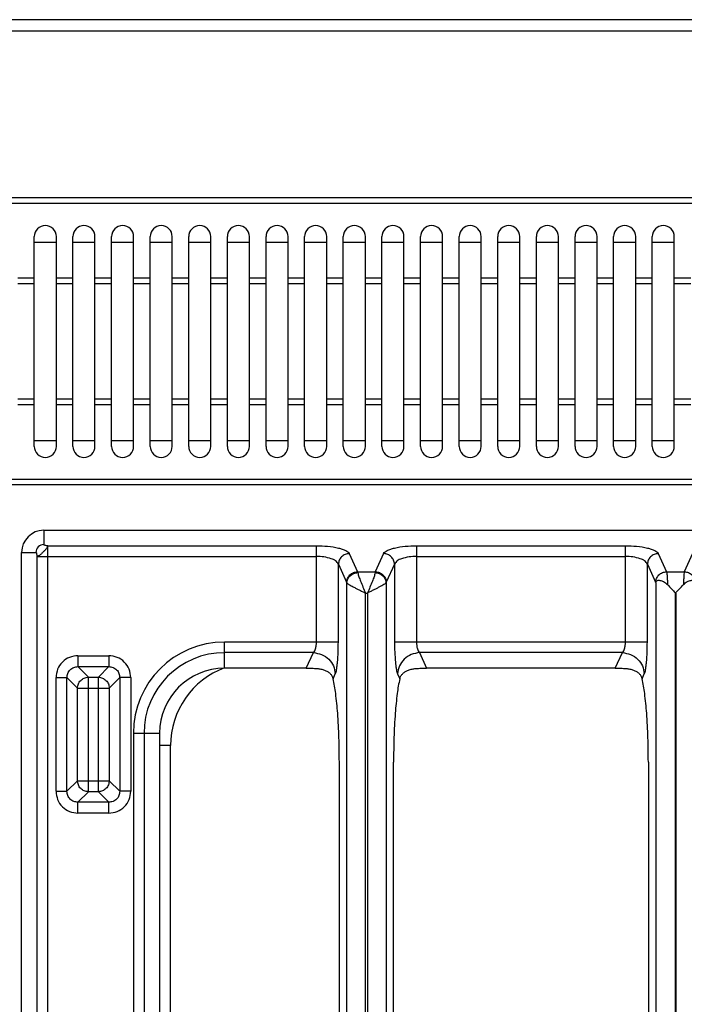
# Model space of a CAD drawing. Units: millimetres. Extents: x 209 to 2567, y 30 to 2015.
# Drawn here: x 518 to 639, y 576 to 754 of the extents above; entities that cross this region are included whole.
import ezdxf

# ---------------------------------------------------------------- set-up
doc = ezdxf.new("R2010")
doc.units = ezdxf.units.MM
doc.layers.add('AXES', color=7, linetype='Continuous')

msp = doc.modelspace()

# ---------------------------------------------------------------- linework, layer by layer
at = {"color": 7, "linetype": 'Continuous'}
for p, q in [((1612.09, 754.16), (211.09, 754.16)), ((743.49, 721.86), (379.69, 721.86)), ((521.09, 713.86), (525.09, 713.86)), ((528.09, 713.86), (532.09, 713.86)), ((535.09, 713.86), (539.09, 713.86)), ((542.09, 713.86), (546.09, 713.86)), ((549.09, 713.86), (553.09, 713.86)), ((556.09, 713.86), (560.09, 713.86)), ((563.09, 713.86), (567.09, 713.86)), ((570.09, 713.86), (574.09, 713.86)), ((577.09, 713.86), (581.09, 713.86)), ((584.09, 713.86), (588.09, 713.86)), ((591.09, 713.86), (595.09, 713.86)), ((598.09, 713.86), (602.09, 713.86)), ((605.09, 713.86), (609.09, 713.86)), ((612.09, 713.86), (616.09, 713.86)), ((619.09, 713.86), (623.09, 713.86)), ((626.09, 713.86), (630.09, 713.86)), ((633.09, 713.86), (637.09, 713.86)), ((525.09, 677.86), (521.09, 677.86)), ((532.09, 677.86), (528.09, 677.86)), ((539.09, 677.86), (535.09, 677.86)), ((546.09, 677.86), (542.09, 677.86)), ((553.09, 677.86), (549.09, 677.86)), ((560.09, 677.86), (556.09, 677.86)), ((567.09, 677.86), (563.09, 677.86)), ((574.09, 677.86), (570.09, 677.86)), ((581.09, 677.86), (577.09, 677.86)), ((588.09, 677.86), (584.09, 677.86)), ((595.09, 677.86), (591.09, 677.86)), ((602.09, 677.86), (598.09, 677.86)), ((609.09, 677.86), (605.09, 677.86)), ((616.09, 677.86), (612.09, 677.86)), ((623.09, 677.86), (619.09, 677.86)), ((630.09, 677.86), (626.09, 677.86)), ((637.09, 677.86), (633.09, 677.86)), ((743.49, 669.86), (379.69, 669.86)), ((522.81, 661.66), (908.77, 661.66)), ((518.8, 151.68), (518.8, 657.64)), ((570.39, 636.66), (555.58, 636.66)), ((626.39, 636.66), (592.2, 636.66)), ((543.8, 624.87), (543.8, 473.1)), ((576.38, 500.21), (576.38, 619.66)), ((586.21, 515.53), (586.21, 619.66)), ((632.38, 619.66), (632.38, 558.22))]:
    msp.add_line(p, q, dxfattribs=at)
at = {"color": 9, "linetype": 'Continuous', "true_color": 0xbdbabd}
for p, q in [((209.09, 752.16), (1614.09, 752.16)), ((743.49, 720.86), (379.69, 720.86)), ((743.49, 670.86), (379.69, 670.86)), ((522.81, 661.66), (522.81, 659.06)), ((523.55, 658.84), (572.23, 658.84)), ((523.55, 413.73), (523.55, 658.84)), ((572.23, 641.41), (572.23, 658.84)), ((590.36, 658.84), (628.23, 658.84)), ((590.36, 658.84), (590.36, 641.41)), ((628.23, 641.41), (628.23, 658.84)), ((518.8, 657.64), (521.4, 657.64)), ((521.62, 656.91), (572.23, 656.91)), ((521.62, 413.73), (521.62, 656.91)), ((578.18, 657.43), (579.69, 654.15)), ((584.4, 657.43), (582.9, 654.15)), ((590.36, 656.91), (628.23, 656.91)), ((634.18, 657.43), (635.69, 654.15)), ((640.4, 657.43), (638.9, 654.15)), ((576.2, 655.5), (577.7, 652.22)), ((576.2, 641.41), (576.2, 655.5)), ((586.39, 655.5), (584.88, 652.22)), ((586.39, 655.5), (586.39, 641.41)), ((632.2, 655.5), (633.7, 652.22)), ((632.2, 641.41), (632.2, 655.5)), ((579.69, 654.15), (582.9, 654.15)), ((635.69, 654.15), (638.9, 654.15)), ((577.73, 467), (577.73, 652.13)), ((584.85, 652.13), (584.85, 467)), ((633.7, 652.22), (633.71, 652.2)), ((633.71, 652.2), (633.71, 535.16)), ((581.11, 650.28), (581.48, 650.28)), ((581.11, 465.77), (581.11, 650.28)), ((581.48, 650.28), (581.48, 465.77)), ((637.24, 650.28), (637.34, 650.28)), ((637.24, 650.28), (637.24, 535.16)), ((637.34, 650.28), (637.34, 535.16)), ((555.58, 641.41), (576.2, 641.41)), ((555.58, 636.66), (555.58, 641.41)), ((586.39, 641.41), (632.2, 641.41)), ((529, 638.93), (534.6, 638.93)), ((529, 638.93), (529, 636.94)), ((534.6, 638.93), (534.6, 636.94)), ((571.68, 639.48), (555.58, 639.48)), ((570.39, 636.66), (571.68, 639.48)), ((627.68, 639.48), (590.91, 639.48)), ((590.91, 639.48), (592.2, 636.66)), ((626.39, 636.66), (627.68, 639.48)), ((529, 636.94), (534.6, 636.94)), ((529, 636.94), (530.9, 635.04)), ((534.6, 636.94), (532.7, 635.04)), ((575.26, 634.75), (575.65, 635.61)), ((586.93, 635.61), (587.33, 634.75)), ((631.26, 634.75), (631.65, 635.61)), ((525.03, 634.96), (527.01, 634.96)), ((525.03, 614.36), (525.03, 634.96)), ((527.01, 634.96), (528.92, 633.06)), ((527.01, 614.36), (527.01, 634.96)), ((530.9, 635.04), (532.7, 635.04)), ((530.9, 614.28), (530.9, 635.04)), ((532.7, 614.28), (532.7, 635.04)), ((536.58, 634.96), (534.68, 633.06)), ((538.57, 634.96), (536.58, 634.96)), ((536.58, 634.96), (536.58, 614.36)), ((538.57, 634.96), (538.57, 614.36)), ((528.92, 633.06), (534.68, 633.06)), ((528.92, 616.26), (528.92, 633.06)), ((534.68, 633.06), (534.68, 616.26)), ((539.05, 624.87), (543.8, 624.87)), ((539.05, 624.87), (539.05, 473.1)), ((540.98, 624.87), (540.98, 473.1)), ((545.79, 622.66), (543.8, 622.66)), ((545.79, 466.61), (545.79, 622.66)), ((527.01, 614.36), (528.92, 616.26)), ((528.92, 616.26), (534.68, 616.26)), ((536.58, 614.36), (534.68, 616.26)), ((525.03, 614.36), (527.01, 614.36)), ((529, 612.37), (530.9, 614.28)), ((532.7, 614.28), (530.9, 614.28)), ((534.6, 612.37), (532.7, 614.28)), ((538.57, 614.36), (536.58, 614.36)), ((534.6, 612.37), (529, 612.37)), ((529, 610.39), (529, 612.37)), ((534.6, 610.39), (534.6, 612.37)), ((534.6, 610.39), (529, 610.39))]:
    msp.add_line(p, q, dxfattribs=at)
at = {"color": 7, "linetype": 'Continuous'}
for centre, radius in [((522.81, 657.64), 4.02), ((555.58, 624.87), 11.78)]:
    msp.add_arc(centre, radius, 90, 180, dxfattribs=at)
at = {"color": 9, "linetype": 'Continuous', "true_color": 0xbdbabd}
for centre, radius, start in [((522.81, 657.64), 1.42, 90), ((555.58, 624.87), 16.53, 90), ((555.58, 624.87), 14.6, 90), ((560.79, 622.66), 15, 110.4035)]:
    msp.add_arc(centre, radius, start, 180, dxfattribs=at)
for points, knots in [([(523.55, 658.84), (523.53, 658.81), (523.5, 658.76), (523.48, 658.64), (523.42, 658.52), (523.33, 658.37), (523.21, 658.22), (523.06, 658.06), (522.89, 657.9), (522.72, 657.73), (522.56, 657.56), (522.4, 657.4), (522.24, 657.25), (522.09, 657.13), (521.94, 657.03), (521.81, 656.98), (521.7, 656.96), (521.64, 656.93), (521.62, 656.91)], [0, 0, 0, 0, 0.094425, 0.192205, 0.347409, 0.501091, 0.711914, 0.923644, 1.162678, 1.401203, 1.639075, 1.877332, 2.089511, 2.301041, 2.454519, 2.610502, 2.710175, 2.80306, 2.80306, 2.80306, 2.80306]), ([(523.55, 658.84), (523.47, 658.84), (523.29, 658.85), (523.08, 658.91), (522.88, 658.94), (522.83, 659.02), (522.81, 659.06)], [0, 0, 0, 0, 0.2453305, 0.5166301, 0.6751926, 0.7964198, 0.7964198, 0.7964198, 0.7964198]), ([(572.23, 658.84), (572.9, 658.83), (574.25, 658.8), (575.81, 658.55), (576.91, 658.26), (577.47, 658.02), (577.94, 657.78), (578.1, 657.54), (578.18, 657.43)], [0, 0, 0, 0, 2.025691, 4.037623, 4.726543, 5.432079, 5.86469, 6.276534, 6.276534, 6.276534, 6.276534]), ([(584.4, 657.43), (584.48, 657.54), (584.65, 657.78), (585.12, 658.02), (585.67, 658.26), (586.78, 658.55), (588.34, 658.8), (589.68, 658.83), (590.36, 658.84)], [0, 0, 0, 0, 0.411817, 0.84452, 1.550113, 2.238967, 4.250832, 6.276566, 6.276566, 6.276566, 6.276566]), ([(628.23, 658.84), (628.9, 658.83), (630.25, 658.8), (631.81, 658.55), (632.91, 658.26), (633.47, 658.02), (633.94, 657.78), (634.1, 657.54), (634.18, 657.43)], [0, 0, 0, 0, 2.025691, 4.037623, 4.726543, 5.432079, 5.86469, 6.276534, 6.276534, 6.276534, 6.276534]), ([(521.62, 656.91), (521.61, 656.99), (521.61, 657.17), (521.55, 657.38), (521.52, 657.57), (521.44, 657.62), (521.4, 657.64)], [0, 0, 0, 0, 0.2453973, 0.5166697, 0.6753282, 0.7967986, 0.7967986, 0.7967986, 0.7967986]), ([(576.2, 655.5), (576.05, 655.72), (575.75, 656.2), (574.75, 656.56), (573.6, 656.87), (572.68, 656.9), (572.23, 656.91)], [0, 0, 0, 0, 0.785393, 1.652428, 3.048771, 4.395635, 4.395635, 4.395635, 4.395635]), ([(578.18, 657.43), (577.93, 657.39), (577.42, 657.32), (576.77, 656.88), (576.32, 656.25), (576.24, 655.75), (576.2, 655.5)], [0, 0, 0, 0, 0.758039, 1.526831, 2.283233, 3.027019, 3.027019, 3.027019, 3.027019]), ([(586.39, 655.5), (586.35, 655.75), (586.27, 656.25), (585.81, 656.88), (585.17, 657.32), (584.66, 657.39), (584.4, 657.43)], [0, 0, 0, 0, 0.743785, 1.500188, 2.268979, 3.027019, 3.027019, 3.027019, 3.027019]), ([(590.36, 656.91), (589.91, 656.9), (588.99, 656.87), (587.83, 656.56), (586.84, 656.2), (586.53, 655.72), (586.39, 655.5)], [0, 0, 0, 0, 1.346838, 2.743207, 3.610294, 4.395664, 4.395664, 4.395664, 4.395664]), ([(632.2, 655.5), (632.05, 655.72), (631.75, 656.2), (630.75, 656.56), (629.6, 656.87), (628.68, 656.9), (628.23, 656.91)], [0, 0, 0, 0, 0.785393, 1.652428, 3.048771, 4.395635, 4.395635, 4.395635, 4.395635]), ([(634.18, 657.43), (633.93, 657.39), (633.42, 657.32), (632.77, 656.88), (632.32, 656.25), (632.24, 655.75), (632.2, 655.5)], [0, 0, 0, 0, 0.758039, 1.526831, 2.283233, 3.027019, 3.027019, 3.027019, 3.027019]), ([(577.7, 652.22), (577.74, 652.46), (577.82, 652.96), (578.28, 653.6), (578.92, 654.04), (579.43, 654.11), (579.69, 654.15)], [0, 0, 0, 0, 0.743785, 1.500188, 2.268979, 3.027019, 3.027019, 3.027019, 3.027019]), ([(577.73, 652.13), (577.78, 652.37), (577.86, 652.84), (578.33, 653.44), (578.97, 653.86), (579.47, 653.94), (579.72, 653.97)], [0, 0, 0, 0, 0.713114, 1.440455, 2.199606, 2.949092, 2.949092, 2.949092, 2.949092]), ([(579.69, 654.15), (579.69, 654.13), (579.7, 654.11), (579.7, 654.07), (579.71, 654.02), (579.72, 653.99), (579.72, 653.97)], [0, 0, 0, 0, 0.0396906, 0.0793861, 0.1273774, 0.1753664, 0.1753664, 0.1753664, 0.1753664]), ([(579.72, 653.97), (579.78, 653.71), (579.9, 653.19), (580.27, 652.34), (580.66, 651.37), (580.96, 650.64), (581.11, 650.28)], [0, 0, 0, 0, 0.797452, 1.602174, 2.777845, 3.949659, 3.949659, 3.949659, 3.949659]), ([(582.87, 653.97), (582.81, 653.71), (582.69, 653.19), (582.32, 652.34), (581.93, 651.37), (581.63, 650.64), (581.48, 650.28)], [0, 0, 0, 0, 0.797485, 1.602237, 2.777876, 3.949659, 3.949659, 3.949659, 3.949659]), ([(582.9, 654.15), (582.9, 654.13), (582.89, 654.11), (582.88, 654.07), (582.88, 654.02), (582.87, 653.99), (582.87, 653.97)], [0, 0, 0, 0, 0.0396906, 0.0793861, 0.1273774, 0.1753664, 0.1753664, 0.1753664, 0.1753664]), ([(582.87, 653.97), (583.12, 653.94), (583.62, 653.86), (584.26, 653.44), (584.72, 652.84), (584.81, 652.37), (584.85, 652.13)], [0, 0, 0, 0, 0.749486, 1.508636, 2.235977, 2.94909, 2.94909, 2.94909, 2.94909]), ([(582.9, 654.15), (583.15, 654.11), (583.66, 654.04), (584.31, 653.6), (584.77, 652.96), (584.85, 652.46), (584.88, 652.22)], [0, 0, 0, 0, 0.758039, 1.526831, 2.283233, 3.027019, 3.027019, 3.027019, 3.027019]), ([(633.7, 652.22), (633.74, 652.46), (633.82, 652.96), (634.28, 653.6), (634.92, 654.04), (635.43, 654.11), (635.69, 654.15)], [0, 0, 0, 0, 0.743786, 1.500188, 2.268979, 3.027019, 3.027019, 3.027019, 3.027019]), ([(635.69, 654.15), (635.71, 654.01), (635.76, 653.72), (635.79, 653.19), (635.83, 652.55), (635.84, 652.06), (635.85, 651.81)], [0, 0, 0, 0, 0.430517, 0.862622, 1.603399, 2.343064, 2.343064, 2.343064, 2.343064]), ([(638.9, 654.15), (638.87, 654.01), (638.82, 653.72), (638.8, 653.19), (638.76, 652.55), (638.74, 652.06), (638.74, 651.81)], [0, 0, 0, 0, 0.430544, 0.862682, 1.603422, 2.343045, 2.343045, 2.343045, 2.343045]), ([(638.9, 654.15), (639.15, 654.11), (639.66, 654.04), (640.31, 653.6), (640.77, 652.96), (640.85, 652.46), (640.88, 652.22)], [0, 0, 0, 0, 0.758039, 1.526831, 2.283233, 3.027019, 3.027019, 3.027019, 3.027019]), ([(577.7, 652.22), (577.71, 652.21), (577.71, 652.2), (577.72, 652.18), (577.73, 652.15), (577.73, 652.13), (577.73, 652.12)], [0, 0, 0, 0, 0.02038086, 0.04075305, 0.06980692, 0.09888191, 0.09888191, 0.09888191, 0.09888191]), ([(577.73, 652.13), (577.79, 652.07), (577.9, 651.95), (578.18, 651.8), (578.51, 651.6), (578.94, 651.37), (579.42, 651.12), (579.96, 650.85), (580.53, 650.57), (580.91, 650.38), (581.11, 650.28)], [0, 0, 0, 0, 0.24528, 0.496763, 0.947363, 1.392067, 1.974131, 2.558506, 3.207978, 3.856895, 3.856895, 3.856895, 3.856895]), ([(584.85, 652.13), (584.8, 652.07), (584.68, 651.95), (584.4, 651.8), (584.07, 651.6), (583.64, 651.37), (583.17, 651.12), (582.62, 650.85), (582.06, 650.57), (581.67, 650.38), (581.48, 650.28)], [0, 0, 0, 0, 0.245291, 0.496784, 0.947415, 1.392151, 1.974229, 2.558617, 3.208033, 3.856896, 3.856896, 3.856896, 3.856896]), ([(584.88, 652.22), (584.88, 652.21), (584.88, 652.2), (584.87, 652.18), (584.86, 652.15), (584.86, 652.13), (584.85, 652.12)], [0, 0, 0, 0, 0.02038085, 0.04075303, 0.06980696, 0.09888202, 0.09888202, 0.09888202, 0.09888202]), ([(571.68, 639.48), (571.77, 639.57), (571.96, 639.77), (572.09, 640.24), (572.21, 640.78), (572.22, 641.2), (572.23, 641.41)], [0, 0, 0, 0, 0.394073, 0.80786, 1.438267, 2.056758, 2.056758, 2.056758, 2.056758]), ([(575.65, 635.61), (575.7, 635.74), (575.8, 636), (575.89, 636.5), (575.97, 637.08), (576.09, 638.13), (576.18, 639.58), (576.19, 640.8), (576.2, 641.41)], [0, 0, 0, 0, 0.415417, 0.834062, 1.5078, 2.17871, 4.009257, 5.842318, 5.842318, 5.842318, 5.842318]), ([(586.39, 641.41), (586.39, 640.8), (586.4, 639.58), (586.5, 638.13), (586.61, 637.08), (586.7, 636.5), (586.79, 636), (586.89, 635.74), (586.93, 635.61)], [0, 0, 0, 0, 1.832631, 3.662751, 4.333877, 5.007831, 5.426689, 5.842318, 5.842318, 5.842318, 5.842318]), ([(590.36, 641.41), (590.36, 641.2), (590.38, 640.78), (590.49, 640.24), (590.63, 639.77), (590.81, 639.57), (590.91, 639.48)], [0, 0, 0, 0, 0.618371, 1.248603, 1.662478, 2.056716, 2.056716, 2.056716, 2.056716]), ([(627.68, 639.48), (627.77, 639.57), (627.96, 639.77), (628.09, 640.24), (628.21, 640.78), (628.22, 641.2), (628.23, 641.41)], [0, 0, 0, 0, 0.394073, 0.80786, 1.438267, 2.056758, 2.056758, 2.056758, 2.056758]), ([(631.65, 635.61), (631.7, 635.74), (631.8, 636), (631.89, 636.5), (631.97, 637.08), (632.09, 638.13), (632.18, 639.58), (632.19, 640.8), (632.2, 641.41)], [0, 0, 0, 0, 0.415417, 0.834062, 1.5078, 2.17871, 4.009257, 5.842318, 5.842318, 5.842318, 5.842318]), ([(529, 638.93), (528.48, 638.87), (527.45, 638.74), (526.12, 637.84), (525.21, 636.51), (525.09, 635.47), (525.03, 634.96)], [0, 0, 0, 0, 1.538345, 3.097416, 4.65653, 6.194923, 6.194923, 6.194923, 6.194923]), ([(538.57, 634.96), (538.51, 635.47), (538.38, 636.51), (537.48, 637.84), (536.15, 638.74), (535.11, 638.87), (534.6, 638.93)], [0, 0, 0, 0, 1.538345, 3.097416, 4.65653, 6.194923, 6.194923, 6.194923, 6.194923]), ([(571.68, 639.48), (572.19, 639.4), (573.21, 639.26), (574.5, 638.37), (575.42, 637.11), (575.57, 636.11), (575.65, 635.61)], [0, 0, 0, 0, 1.516023, 3.053597, 4.566397, 6.053917, 6.053917, 6.053917, 6.053917]), ([(590.91, 639.48), (590.4, 639.4), (589.38, 639.26), (588.08, 638.37), (587.17, 637.11), (587.01, 636.11), (586.93, 635.61)], [0, 0, 0, 0, 1.516023, 3.053597, 4.566397, 6.053917, 6.053917, 6.053917, 6.053917]), ([(627.68, 639.48), (628.19, 639.4), (629.21, 639.26), (630.5, 638.37), (631.42, 637.11), (631.57, 636.11), (631.65, 635.61)], [0, 0, 0, 0, 1.516023, 3.053597, 4.566397, 6.053917, 6.053917, 6.053917, 6.053917]), ([(527.01, 634.96), (527.04, 635.22), (527.1, 635.74), (527.54, 636.41), (528.22, 636.86), (528.74, 636.92), (529, 636.94)], [0, 0, 0, 0, 0.773589, 1.55648, 2.339358, 3.112935, 3.112935, 3.112935, 3.112935]), ([(534.6, 636.94), (534.86, 636.92), (535.38, 636.86), (536.05, 636.41), (536.5, 635.74), (536.56, 635.22), (536.58, 634.96)], [0, 0, 0, 0, 0.773589, 1.55648, 2.339358, 3.112935, 3.112935, 3.112935, 3.112935]), ([(528.92, 633.06), (528.95, 633.31), (529.02, 633.83), (529.47, 634.48), (530.13, 634.94), (530.64, 635.01), (530.9, 635.04)], [0, 0, 0, 0, 0.764817, 1.541137, 2.317434, 3.082227, 3.082227, 3.082227, 3.082227]), ([(532.7, 635.04), (532.95, 635.01), (533.47, 634.94), (534.12, 634.48), (534.58, 633.83), (534.65, 633.31), (534.68, 633.06)], [0, 0, 0, 0, 0.764805, 1.541113, 2.317422, 3.082227, 3.082227, 3.082227, 3.082227]), ([(530.9, 614.28), (530.64, 614.31), (530.13, 614.38), (529.47, 614.83), (529.02, 615.49), (528.95, 616.01), (528.92, 616.26)], [0, 0, 0, 0, 0.764805, 1.541113, 2.317422, 3.082227, 3.082227, 3.082227, 3.082227]), ([(534.68, 616.26), (534.65, 616.01), (534.58, 615.49), (534.12, 614.83), (533.47, 614.38), (532.95, 614.31), (532.7, 614.28)], [0, 0, 0, 0, 0.764793, 1.54109, 2.317411, 3.082227, 3.082227, 3.082227, 3.082227]), ([(525.03, 614.36), (525.09, 613.84), (525.21, 612.81), (526.12, 611.48), (527.45, 610.58), (528.48, 610.45), (529, 610.39)], [0, 0, 0, 0, 1.538345, 3.097416, 4.65653, 6.194923, 6.194923, 6.194923, 6.194923]), ([(529, 612.37), (528.74, 612.4), (528.22, 612.46), (527.54, 612.9), (527.1, 613.58), (527.04, 614.1), (527.01, 614.36)], [0, 0, 0, 0, 0.773589, 1.55648, 2.339358, 3.112935, 3.112935, 3.112935, 3.112935]), ([(536.58, 614.36), (536.56, 614.1), (536.5, 613.58), (536.05, 612.9), (535.38, 612.46), (534.86, 612.4), (534.6, 612.37)], [0, 0, 0, 0, 0.773589, 1.55648, 2.339358, 3.112935, 3.112935, 3.112935, 3.112935]), ([(534.6, 610.39), (535.11, 610.45), (536.15, 610.58), (537.48, 611.48), (538.38, 612.81), (538.51, 613.84), (538.57, 614.36)], [0, 0, 0, 0, 1.538345, 3.097416, 4.65653, 6.194923, 6.194923, 6.194923, 6.194923])]:
    msp.add_open_spline(points, degree=3, knots=knots, dxfattribs=at)
at = {"color": 7, "linetype": 'Continuous'}
for points, knots in [([(633.71, 652.2), (633.74, 652.26), (633.78, 652.39), (633.95, 652.54), (634.19, 652.6), (634.48, 652.57), (634.8, 652.5), (635.16, 652.34), (635.52, 652.12), (635.74, 651.92), (635.85, 651.81)], [0, 0, 0, 0, 0.20196, 0.404165, 0.650312, 0.906784, 1.272731, 1.63259, 2.083407, 2.534088, 2.534088, 2.534088, 2.534088]), ([(635.85, 651.81), (636.09, 651.56), (636.56, 651.05), (637.03, 650.54), (637.26, 650.29)], [0, 0, 0, 0, 1.037794, 2.075633, 2.075633, 2.075633, 2.075633]), ([(637.33, 650.29), (637.56, 650.54), (638.03, 651.05), (638.5, 651.56), (638.74, 651.81)], [0, 0, 0, 0, 1.037493, 2.074944, 2.074944, 2.074944, 2.074944]), ([(638.74, 651.81), (638.85, 651.92), (639.07, 652.12), (639.43, 652.34), (639.79, 652.5), (640.11, 652.57), (640.4, 652.6), (640.63, 652.54), (640.8, 652.39), (640.85, 652.26), (640.88, 652.2)], [0, 0, 0, 0, 0.450618, 0.901394, 1.261219, 1.627112, 1.883488, 2.129554, 2.331689, 2.533578, 2.533578, 2.533578, 2.533578]), ([(570.39, 636.66), (570.72, 636.66), (571.37, 636.66), (572.25, 636.62), (573.03, 636.51), (573.66, 636.33), (574.23, 636.07), (574.7, 635.72), (575.07, 635.28), (575.19, 634.92), (575.26, 634.75)], [0, 0, 0, 0, 0.978121, 1.955885, 2.645513, 3.335149, 3.923031, 4.510856, 5.072577, 5.627984, 5.627984, 5.627984, 5.627984]), ([(587.33, 634.75), (587.39, 634.92), (587.52, 635.28), (587.89, 635.72), (588.36, 636.07), (588.92, 636.33), (589.56, 636.51), (590.34, 636.62), (591.22, 636.66), (591.87, 636.66), (592.2, 636.66)], [0, 0, 0, 0, 0.555407, 1.117127, 1.704957, 2.292845, 2.982489, 3.672126, 4.649876, 5.627984, 5.627984, 5.627984, 5.627984]), ([(626.39, 636.66), (626.72, 636.66), (627.37, 636.66), (628.25, 636.62), (629.03, 636.51), (629.66, 636.33), (630.23, 636.07), (630.7, 635.72), (631.07, 635.28), (631.19, 634.92), (631.26, 634.75)], [0, 0, 0, 0, 0.978121, 1.955885, 2.645513, 3.335149, 3.923031, 4.510856, 5.072577, 5.627984, 5.627984, 5.627984, 5.627984]), ([(576.38, 619.66), (576.37, 621.13), (576.35, 624.08), (576.16, 627.63), (575.93, 630.29), (575.74, 631.93), (575.54, 633.42), (575.35, 634.31), (575.26, 634.75)], [0, 0, 0, 0, 4.42403, 8.84741, 10.647704, 12.448632, 13.801839, 15.153891, 15.153891, 15.153891, 15.153891]), ([(587.33, 634.75), (587.24, 634.31), (587.05, 633.42), (586.84, 631.93), (586.66, 630.29), (586.43, 627.63), (586.24, 624.08), (586.22, 621.13), (586.21, 619.66)], [0, 0, 0, 0, 1.352054, 2.705264, 4.506196, 6.306496, 10.729868, 15.153891, 15.153891, 15.153891, 15.153891]), ([(632.38, 619.66), (632.37, 621.13), (632.35, 624.08), (632.16, 627.63), (631.93, 630.29), (631.74, 631.93), (631.54, 633.42), (631.35, 634.31), (631.26, 634.75)], [0, 0, 0, 0, 4.42403, 8.84741, 10.647704, 12.448632, 13.801839, 15.153891, 15.153891, 15.153891, 15.153891])]:
    msp.add_open_spline(points, degree=3, knots=knots, dxfattribs=at)
at = {"layer": 'AXES', "color": 7, "linetype": 'Continuous'}
for p, q in [((521.09, 676.86), (521.09, 714.86)), ((525.09, 676.86), (525.09, 714.86)), ((528.09, 676.86), (528.09, 714.86)), ((532.09, 676.86), (532.09, 714.86)), ((535.09, 676.86), (535.09, 714.86)), ((539.09, 676.86), (539.09, 714.86)), ((542.09, 676.86), (542.09, 714.86)), ((546.09, 676.86), (546.09, 714.86)), ((549.09, 676.86), (549.09, 714.86)), ((553.09, 676.86), (553.09, 714.86)), ((556.09, 676.86), (556.09, 714.86)), ((560.09, 676.86), (560.09, 714.86)), ((563.09, 676.86), (563.09, 714.86)), ((567.09, 676.86), (567.09, 714.86)), ((570.09, 676.86), (570.09, 714.86)), ((574.09, 676.86), (574.09, 714.86)), ((577.09, 676.86), (577.09, 714.86)), ((581.09, 676.86), (581.09, 714.86)), ((584.09, 676.86), (584.09, 714.86)), ((588.09, 676.86), (588.09, 714.86)), ((591.09, 676.86), (591.09, 714.86)), ((595.09, 676.86), (595.09, 714.86)), ((598.09, 676.86), (598.09, 714.86)), ((602.09, 676.86), (602.09, 714.86)), ((605.09, 676.86), (605.09, 714.86)), ((609.09, 676.86), (609.09, 714.86)), ((612.09, 676.86), (612.09, 714.86)), ((616.09, 676.86), (616.09, 714.86)), ((619.09, 676.86), (619.09, 714.86)), ((623.09, 676.86), (623.09, 714.86)), ((626.09, 676.86), (626.09, 714.86)), ((630.09, 676.86), (630.09, 714.86)), ((633.09, 676.86), (633.09, 714.86)), ((637.09, 676.86), (637.09, 714.86))]:
    msp.add_line(p, q, dxfattribs=at)
at = {"layer": 'AXES', "color": 9, "linetype": 'Continuous', "true_color": 0xbdbabd}
for p, q in [((521.09, 707.33), (518.09, 707.33)), ((528.09, 707.33), (525.09, 707.33)), ((535.09, 707.33), (532.09, 707.33)), ((542.09, 707.33), (539.09, 707.33)), ((549.09, 707.33), (546.09, 707.33)), ((556.09, 707.33), (553.09, 707.33)), ((563.09, 707.33), (560.09, 707.33)), ((570.09, 707.33), (567.09, 707.33)), ((577.09, 707.33), (574.09, 707.33)), ((584.09, 707.33), (581.09, 707.33)), ((591.09, 707.33), (588.09, 707.33)), ((598.09, 707.33), (595.09, 707.33)), ((605.09, 707.33), (602.09, 707.33)), ((612.09, 707.33), (609.09, 707.33)), ((619.09, 707.33), (616.09, 707.33)), ((626.09, 707.33), (623.09, 707.33)), ((633.09, 707.33), (630.09, 707.33)), ((640.09, 707.33), (637.09, 707.33)), ((521.09, 706.33), (518.09, 706.33)), ((528.09, 706.33), (525.09, 706.33)), ((535.09, 706.33), (532.09, 706.33)), ((542.09, 706.33), (539.09, 706.33)), ((549.09, 706.33), (546.09, 706.33)), ((556.09, 706.33), (553.09, 706.33)), ((563.09, 706.33), (560.09, 706.33)), ((570.09, 706.33), (567.09, 706.33)), ((577.09, 706.33), (574.09, 706.33)), ((584.09, 706.33), (581.09, 706.33)), ((591.09, 706.33), (588.09, 706.33)), ((598.09, 706.33), (595.09, 706.33)), ((605.09, 706.33), (602.09, 706.33)), ((612.09, 706.33), (609.09, 706.33)), ((619.09, 706.33), (616.09, 706.33)), ((626.09, 706.33), (623.09, 706.33)), ((633.09, 706.33), (630.09, 706.33)), ((640.09, 706.33), (637.09, 706.33)), ((521.09, 685.4), (518.09, 685.4)), ((528.09, 685.4), (525.09, 685.4)), ((535.09, 685.4), (532.09, 685.4)), ((542.09, 685.4), (539.09, 685.4)), ((549.09, 685.4), (546.09, 685.4)), ((556.09, 685.4), (553.09, 685.4)), ((563.09, 685.4), (560.09, 685.4)), ((570.09, 685.4), (567.09, 685.4)), ((577.09, 685.4), (574.09, 685.4)), ((584.09, 685.4), (581.09, 685.4)), ((591.09, 685.4), (588.09, 685.4)), ((598.09, 685.4), (595.09, 685.4)), ((605.09, 685.4), (602.09, 685.4)), ((612.09, 685.4), (609.09, 685.4)), ((619.09, 685.4), (616.09, 685.4)), ((626.09, 685.4), (623.09, 685.4)), ((633.09, 685.4), (630.09, 685.4)), ((640.09, 685.4), (637.09, 685.4)), ((521.09, 684.4), (518.09, 684.4)), ((528.09, 684.4), (525.09, 684.4)), ((535.09, 684.4), (532.09, 684.4)), ((542.09, 684.4), (539.09, 684.4)), ((549.09, 684.4), (546.09, 684.4)), ((556.09, 684.4), (553.09, 684.4)), ((563.09, 684.4), (560.09, 684.4)), ((570.09, 684.4), (567.09, 684.4)), ((577.09, 684.4), (574.09, 684.4)), ((584.09, 684.4), (581.09, 684.4)), ((591.09, 684.4), (588.09, 684.4)), ((598.09, 684.4), (595.09, 684.4)), ((605.09, 684.4), (602.09, 684.4)), ((612.09, 684.4), (609.09, 684.4)), ((619.09, 684.4), (616.09, 684.4)), ((626.09, 684.4), (623.09, 684.4)), ((633.09, 684.4), (630.09, 684.4)), ((640.09, 684.4), (637.09, 684.4))]:
    msp.add_line(p, q, dxfattribs=at)
at = {"layer": 'AXES', "color": 7, "linetype": 'Continuous'}
for centre, start, end in [((523.09, 714.86), 0, 180), ((530.09, 714.86), 0, 180), ((537.09, 714.86), 0, 180), ((544.09, 714.86), 0, 180), ((551.09, 714.86), 0, 180), ((558.09, 714.86), 0, 180), ((565.09, 714.86), 0, 180), ((572.09, 714.86), 0, 180), ((579.09, 714.86), 0, 180), ((586.09, 714.86), 0, 180), ((593.09, 714.86), 0, 180), ((600.09, 714.86), 0, 180), ((607.09, 714.86), 0, 180), ((614.09, 714.86), 0, 180), ((621.09, 714.86), 0, 180), ((628.09, 714.86), 0, 180), ((635.09, 714.86), 0, 180), ((523.09, 676.86), 180, 0), ((530.09, 676.86), 180, 0), ((537.09, 676.86), 180, 0), ((544.09, 676.86), 180, 0), ((551.09, 676.86), 180, 0), ((558.09, 676.86), 180, 0), ((565.09, 676.86), 180, 0), ((572.09, 676.86), 180, 0), ((579.09, 676.86), 180, 0), ((586.09, 676.86), 180, 0), ((593.09, 676.86), 180, 0), ((600.09, 676.86), 180, 0), ((607.09, 676.86), 180, 0), ((614.09, 676.86), 180, 0), ((621.09, 676.86), 180, 0), ((628.09, 676.86), 180, 0), ((635.09, 676.86), 180, 0)]:
    msp.add_arc(centre, 2, start, end, dxfattribs=at)

doc.saveas('drawing.dxf')
